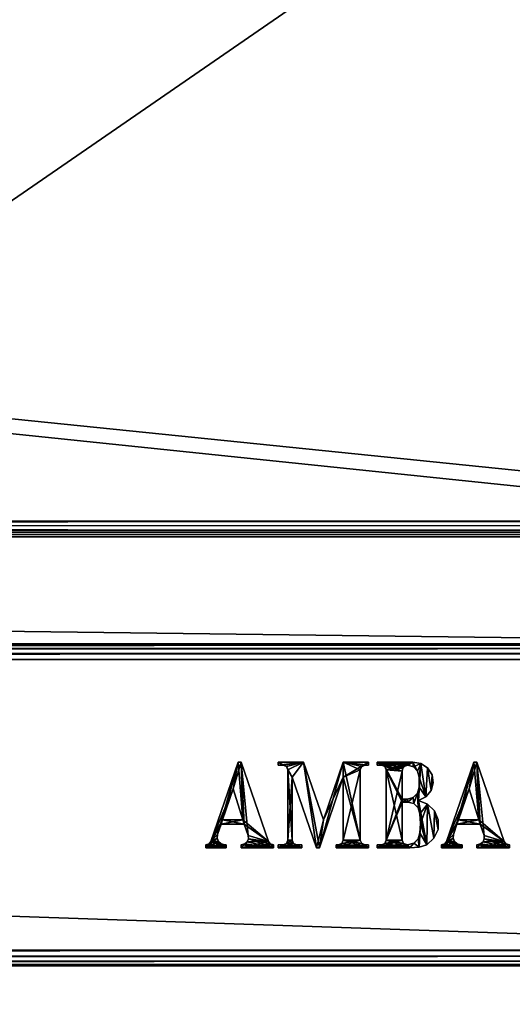
# Model space of a CAD drawing. Units: millimetres. Extents: x -500 to 500, y -508 to 422.
# Drawn here: x 380 to 438, y 193 to 308 of the extents above; entities that cross this region are included whole.
import ezdxf

# ---------------------------------------------------------------- set-up
doc = ezdxf.new("R2010")
doc.units = ezdxf.units.MM
doc.header["$LTSCALE"] = 65.185185
for name, color, linetype in [('561', 7, 'CONTINUOUS'), ('586', 7, 'CONTINUOUS'), ('587', 7, 'CONTINUOUS'), ('590', 7, 'CONTINUOUS'), ('594', 7, 'CONTINUOUS'), ('614', 7, 'CONTINUOUS'), ('615', 7, 'CONTINUOUS'), ('616', 7, 'CONTINUOUS'), ('617', 7, 'CONTINUOUS'), ('618', 7, 'CONTINUOUS'), ('620', 7, 'CONTINUOUS'), ('621', 7, 'CONTINUOUS'), ('638', 7, 'CONTINUOUS'), ('650', 7, 'CONTINUOUS'), ('651', 7, 'CONTINUOUS'), ('688', 7, 'CONTINUOUS'), ('731', 7, 'CONTINUOUS'), ('799', 7, 'CONTINUOUS'), ('800', 7, 'CONTINUOUS'), ('801', 7, 'CONTINUOUS'), ('802', 7, 'CONTINUOUS')]:
    doc.layers.add(name, color=color, linetype=linetype)

msp = doc.modelspace()

# ---------------------------------------------------------------- linework, layer by layer
at = {"layer": '561', "color": 253, "linetype": 'Continuous', "true_color": 0xa0abb8}
for points in [[(-495, 247.5, 270), (495, 247.5, 270), (-497.2, 350.7, 270), (-495, 247.5, 270)], [(-497.2, 350.7, 270), (495, 247.5, 270), (497.2, 350.7, 270), (-497.2, 350.7, 270)], [(-495, 197.5, 270), (-497.2, -350.7, 270), (497.2, -350.7, 270), (-495, 197.5, 270)], [(495, 197.5, 270), (-495, 197.5, 270), (497.2, -350.7, 270), (495, 197.5, 270)]]:
    msp.add_3dface(points, dxfattribs=at)
at = {"layer": '586', "color": 253, "linetype": 'Continuous', "true_color": 0xa0abb8}
for points in [[(-496.2, 352.5, 270.2), (496.2, 352.5, 270.2), (-496.2, 247.5, 270.2), (-496.2, 352.5, 270.2)], [(-496.2, 247.5, 270.2), (496.2, 352.5, 270.2), (-495, 247.5, 270.2), (-496.2, 247.5, 270.2)], [(-495, 247.5, 270.2), (496.2, 352.5, 270.2), (495, 247.5, 270.2), (-495, 247.5, 270.2)]]:
    msp.add_3dface(points, dxfattribs=at)
at = {"layer": '587', "color": 253, "linetype": 'Continuous', "true_color": 0xa0abb8}
for points in [[(496.2, 350.7, 296), (-496.2, 350.7, 296), (496.2, 249.3, 296), (496.2, 350.7, 296)], [(496.2, 249.3, 296), (-496.2, 350.7, 296), (-496.2, 249.3, 296), (496.2, 249.3, 296)]]:
    msp.add_3dface(points, dxfattribs=at)
at = {"layer": '590', "color": 253, "linetype": 'Continuous', "true_color": 0xa0abb8}
for points in [[(496.2, 247.5, 294.2), (-496.2, 247.5, 294.2), (495, 247.5, 271), (496.2, 247.5, 294.2)], [(495, 247.5, 271), (-496.2, 247.5, 294.2), (-495, 247.5, 271), (495, 247.5, 271)]]:
    msp.add_3dface(points, dxfattribs=at)
at = {"layer": '594', "color": 253, "linetype": 'Continuous', "true_color": 0xa0abb8}
for points in [[(496.2, 249.3, 296), (-496.2, 249.3, 296), (-496.2, 248.61, 295.86), (496.2, 249.3, 296)], [(496.2, 249.3, 296), (-496.2, 248.61, 295.86), (496.2, 248.79, 295.93), (496.2, 249.3, 296)], [(496.2, 248.79, 295.93), (-496.2, 248.61, 295.86), (496.2, 248.24, 295.66), (496.2, 248.79, 295.93)], [(-496.2, 248.61, 295.86), (-496.2, 248.03, 295.47), (496.2, 248.24, 295.66), (-496.2, 248.61, 295.86)], [(496.2, 248.24, 295.66), (-496.2, 248.03, 295.47), (496.2, 248.04, 295.49), (496.2, 248.24, 295.66)], [(496.2, 248.04, 295.49), (-496.2, 248.03, 295.47), (496.2, 247.74, 295.1), (496.2, 248.04, 295.49)], [(-496.2, 248.03, 295.47), (-496.2, 247.64, 294.89), (496.2, 247.74, 295.1), (-496.2, 248.03, 295.47)], [(-496.2, 247.5, 294.2), (496.2, 247.5, 294.2), (496.2, 247.74, 295.1), (-496.2, 247.5, 294.2)], [(-496.2, 247.64, 294.89), (-496.2, 247.5, 294.2), (496.2, 247.74, 295.1), (-496.2, 247.64, 294.89)]]:
    msp.add_3dface(points, dxfattribs=at)
at = {"layer": '614', "color": 253, "linetype": 'Continuous', "true_color": 0xa0abb8}
for points in [[(495, 247.5, 270), (-495, 247.5, 270), (495, 247.5, 270.2), (495, 247.5, 270)], [(-495, 247.5, 270), (-495, 247.5, 270.2), (495, 247.5, 270.2), (-495, 247.5, 270)]]:
    msp.add_3dface(points, dxfattribs=at)
at = {"layer": '615', "color": 244, "linetype": 'Continuous', "true_color": 0xa81325}
for points in [[(495, 247.5, 271), (-495, 247.5, 271), (495, 235, 271), (495, 247.5, 271)], [(495, 235, 271), (-495, 247.5, 271), (-495, 235, 271), (495, 235, 271)]]:
    msp.add_3dface(points, dxfattribs=at)
at = {"layer": '616', "color": 244, "linetype": 'Continuous', "true_color": 0xa81325}
for points in [[(495, 235, 315.2), (495, 235, 271), (-495, 235, 271), (495, 235, 315.2)], [(495, 235, 315.2), (-495, 235, 271), (-495, 235, 315.2), (495, 235, 315.2)]]:
    msp.add_3dface(points, dxfattribs=at)
at = {"layer": '617', "color": 244, "linetype": 'Continuous', "true_color": 0xa81325}
for points in [[(495, 199.3, 317), (495, 233.2, 317), (-495, 233.2, 317), (495, 199.3, 317)], [(-495, 199.3, 317), (495, 199.3, 317), (-495, 233.2, 317), (-495, 199.3, 317)]]:
    msp.add_3dface(points, dxfattribs=at)
at = {"layer": '618', "color": 244, "linetype": 'Continuous', "true_color": 0xa81325}
for points in [[(-495, 197.5, 270), (495, 197.5, 270), (-495, 197.5, 315.2), (-495, 197.5, 270)], [(495, 197.5, 270), (495, 197.5, 315.2), (-495, 197.5, 315.2), (495, 197.5, 270)]]:
    msp.add_3dface(points, dxfattribs=at)
at = {"layer": '620', "color": 244, "linetype": 'Continuous', "true_color": 0xa81325}
for points in [[(495, 234.86, 315.9), (495, 235, 315.2), (-495, 234.86, 315.9), (495, 234.86, 315.9)], [(495, 235, 315.2), (-495, 235, 315.2), (-495, 234.86, 315.9), (495, 235, 315.2)], [(495, 234.47, 316.47), (495, 234.86, 315.9), (-495, 234.47, 316.47), (495, 234.47, 316.47)], [(-495, 234.47, 316.47), (495, 234.86, 315.9), (-495, 234.86, 315.9), (-495, 234.47, 316.47)], [(495, 233.9, 316.86), (495, 234.47, 316.47), (-495, 233.9, 316.86), (495, 233.9, 316.86)], [(-495, 233.9, 316.86), (495, 234.47, 316.47), (-495, 234.47, 316.47), (-495, 233.9, 316.86)], [(495, 233.2, 317), (495, 233.9, 316.86), (-495, 233.2, 317), (495, 233.2, 317)], [(-495, 233.2, 317), (495, 233.9, 316.86), (-495, 233.9, 316.86), (-495, 233.2, 317)]]:
    msp.add_3dface(points, dxfattribs=at)
at = {"layer": '621', "color": 244, "linetype": 'Continuous', "true_color": 0xa81325}
for points in [[(495, 198.6, 316.86), (495, 199.3, 317), (-495, 198.6, 316.86), (495, 198.6, 316.86)], [(495, 199.3, 317), (-495, 199.3, 317), (-495, 198.6, 316.86), (495, 199.3, 317)], [(495, 198.03, 316.47), (495, 198.6, 316.86), (-495, 198.03, 316.47), (495, 198.03, 316.47)], [(-495, 198.03, 316.47), (495, 198.6, 316.86), (-495, 198.6, 316.86), (-495, 198.03, 316.47)], [(495, 197.64, 315.9), (495, 198.03, 316.47), (-495, 197.64, 315.9), (495, 197.64, 315.9)], [(-495, 197.64, 315.9), (495, 198.03, 316.47), (-495, 198.03, 316.47), (-495, 197.64, 315.9)], [(495, 197.5, 315.2), (495, 197.64, 315.9), (-495, 197.5, 315.2), (495, 197.5, 315.2)], [(-495, 197.5, 315.2), (495, 197.64, 315.9), (-495, 197.64, 315.9), (-495, 197.5, 315.2)]]:
    msp.add_3dface(points, dxfattribs=at)
at = {"layer": '638', "color": 253, "linetype": 'Continuous', "true_color": 0xa0abb8}
for points in [[(-472.2, 350.7, -315), (472.2, 350.7, -315), (-472.2, -300.7, -315), (-472.2, 350.7, -315)], [(-472.2, -300.7, -315), (472.2, 350.7, -315), (472.2, -300.7, -315), (-472.2, -300.7, -315)]]:
    msp.add_3dface(points, dxfattribs=at)
at = {"layer": '650', "color": 7, "linetype": 'Continuous'}
for points in [[(433.25, 221.21, 317.1), (430.85, 212.78, 317.1), (430.06, 211.96, 317.1), (433.25, 221.21, 317.1)], [(431.27, 214, 317.1), (430.85, 212.78, 317.1), (433.25, 221.21, 317.1), (431.27, 214, 317.1)], [(431.44, 214.48, 317.1), (431.27, 214, 317.1), (433.25, 221.21, 317.1), (431.44, 214.48, 317.1)], [(432.69, 218.12, 317.1), (431.44, 214.48, 317.1), (433.25, 221.21, 317.1), (432.69, 218.12, 317.1)], [(433.8, 214.48, 317.1), (432.69, 218.12, 317.1), (433.59, 221.21, 317.1), (433.8, 214.48, 317.1)], [(433.59, 221.21, 317.1), (432.69, 218.12, 317.1), (433.25, 221.21, 317.1), (433.59, 221.21, 317.1)], [(436.78, 211.96, 317.1), (433.8, 214.48, 317.1), (433.59, 221.21, 317.1), (436.78, 211.96, 317.1)], [(431.27, 214, 317.1), (433.8, 214.48, 317.1), (433.97, 214, 317.1), (431.27, 214, 317.1)], [(431.44, 214.48, 317.1), (433.8, 214.48, 317.1), (431.27, 214, 317.1), (431.44, 214.48, 317.1)], [(433.97, 214, 317.1), (433.8, 214.48, 317.1), (436.78, 211.96, 317.1), (433.97, 214, 317.1)], [(434.42, 212.69, 317.1), (433.97, 214, 317.1), (436.78, 211.96, 317.1), (434.42, 212.69, 317.1)], [(430.81, 212.35, 317.1), (429.47, 211.25, 317.1), (429.86, 211.7, 317.1), (430.81, 212.35, 317.1)], [(430.97, 211.97, 317.1), (429.47, 211.25, 317.1), (430.81, 212.35, 317.1), (430.97, 211.97, 317.1)], [(430.06, 211.96, 317.1), (430.81, 212.35, 317.1), (429.86, 211.7, 317.1), (430.06, 211.96, 317.1)], [(430.85, 212.78, 317.1), (430.81, 212.35, 317.1), (430.06, 211.96, 317.1), (430.85, 212.78, 317.1)], [(434.31, 211.94, 317.1), (434.45, 212.29, 317.1), (436.78, 211.96, 317.1), (434.31, 211.94, 317.1)], [(434.45, 212.29, 317.1), (434.42, 212.69, 317.1), (436.78, 211.96, 317.1), (434.45, 212.29, 317.1)], [(431.28, 211.7, 317.1), (429.47, 211.25, 317.1), (430.97, 211.97, 317.1), (431.28, 211.7, 317.1)], [(431.69, 211.59, 317.1), (429.47, 211.25, 317.1), (431.28, 211.7, 317.1), (431.69, 211.59, 317.1)], [(429.47, 211.25, 317.1), (429.47, 211.58, 317.1), (429.86, 211.7, 317.1), (429.47, 211.25, 317.1)], [(431.88, 211.59, 317.1), (429.47, 211.25, 317.1), (431.69, 211.59, 317.1), (431.88, 211.59, 317.1)], [(431.88, 211.25, 317.1), (429.47, 211.25, 317.1), (431.88, 211.59, 317.1), (431.88, 211.25, 317.1)], [(436.98, 211.7, 317.1), (433.59, 211.25, 317.1), (436.78, 211.96, 317.1), (436.98, 211.7, 317.1)], [(433.59, 211.25, 317.1), (434.31, 211.94, 317.1), (436.78, 211.96, 317.1), (433.59, 211.25, 317.1)], [(434.02, 211.69, 317.1), (434.31, 211.94, 317.1), (433.59, 211.25, 317.1), (434.02, 211.69, 317.1)], [(437.37, 211.58, 317.1), (433.59, 211.25, 317.1), (436.98, 211.7, 317.1), (437.37, 211.58, 317.1)], [(433.59, 211.58, 317.1), (434.02, 211.69, 317.1), (433.59, 211.25, 317.1), (433.59, 211.58, 317.1)], [(437.37, 211.25, 317.1), (433.59, 211.25, 317.1), (437.37, 211.58, 317.1), (437.37, 211.25, 317.1)]]:
    msp.add_3dface(points, dxfattribs=at)
at = {"layer": '651', "color": 7, "linetype": 'Continuous'}
for points in [[(421.99, 220.87, 317.1), (426.11, 221.21, 317.1), (422.47, 220.87, 317.1), (421.99, 220.87, 317.1)], [(421.99, 221.21, 317.1), (426.11, 221.21, 317.1), (421.99, 220.87, 317.1), (421.99, 221.21, 317.1)], [(422.47, 220.87, 317.1), (426.11, 221.21, 317.1), (422.85, 220.7, 317.1), (422.47, 220.87, 317.1)], [(422.85, 220.7, 317.1), (426.11, 221.21, 317.1), (423.02, 220.32, 317.1), (422.85, 220.7, 317.1)], [(423.02, 220.32, 317.1), (426.11, 221.21, 317.1), (425.2, 220.76, 317.1), (423.02, 220.32, 317.1)], [(424.96, 220.51, 317.1), (423.02, 220.32, 317.1), (425.2, 220.76, 317.1), (424.96, 220.51, 317.1)], [(424.87, 220.18, 317.1), (423.02, 220.32, 317.1), (424.96, 220.51, 317.1), (424.87, 220.18, 317.1)], [(425.2, 220.76, 317.1), (426.11, 221.21, 317.1), (425.53, 220.86, 317.1), (425.2, 220.76, 317.1)], [(425.53, 220.86, 317.1), (426.11, 221.21, 317.1), (426.2, 220.67, 317.1), (425.53, 220.86, 317.1)], [(426.11, 221.21, 317.1), (427.05, 221.06, 317.1), (426.2, 220.67, 317.1), (426.11, 221.21, 317.1)], [(426.2, 220.67, 317.1), (427.05, 221.06, 317.1), (426.68, 220.17, 317.1), (426.2, 220.67, 317.1)], [(426.68, 220.17, 317.1), (427.05, 221.06, 317.1), (426.86, 219.49, 317.1), (426.68, 220.17, 317.1)], [(427.05, 221.06, 317.1), (426.79, 216.74, 317.1), (426.86, 218.29, 317.1), (427.05, 221.06, 317.1)], [(427.65, 217.17, 317.1), (426.79, 216.74, 317.1), (427.05, 221.06, 317.1), (427.65, 217.17, 317.1)], [(426.86, 219.49, 317.1), (427.05, 221.06, 317.1), (426.86, 218.29, 317.1), (426.86, 219.49, 317.1)], [(427.85, 220.55, 317.1), (427.65, 217.17, 317.1), (427.05, 221.06, 317.1), (427.85, 220.55, 317.1)], [(428.26, 217.9, 317.1), (427.65, 217.17, 317.1), (427.85, 220.55, 317.1), (428.26, 217.9, 317.1)], [(428.37, 219.75, 317.1), (428.26, 217.9, 317.1), (427.85, 220.55, 317.1), (428.37, 219.75, 317.1)], [(423.02, 212.14, 317.1), (423.02, 220.32, 317.1), (424.87, 220.18, 317.1), (423.02, 212.14, 317.1)], [(424.87, 216.92, 317.1), (423.02, 212.14, 317.1), (424.87, 220.18, 317.1), (424.87, 216.92, 317.1)], [(428.51, 218.81, 317.1), (428.26, 217.9, 317.1), (428.37, 219.75, 317.1), (428.51, 218.81, 317.1)], [(426.68, 217.6, 317.1), (426.86, 218.29, 317.1), (426.75, 215.89, 317.1), (426.68, 217.6, 317.1)], [(426.86, 218.29, 317.1), (426.79, 216.74, 317.1), (426.75, 215.89, 317.1), (426.86, 218.29, 317.1)], [(423.02, 212.14, 317.1), (424.87, 216.92, 317.1), (424.87, 216.57, 317.1), (423.02, 212.14, 317.1)], [(424.87, 216.57, 317.1), (425.49, 216.92, 317.1), (425.56, 216.57, 317.1), (424.87, 216.57, 317.1)], [(424.87, 216.92, 317.1), (425.49, 216.92, 317.1), (424.87, 216.57, 317.1), (424.87, 216.92, 317.1)], [(425.49, 216.92, 317.1), (426.18, 217.1, 317.1), (425.56, 216.57, 317.1), (425.49, 216.92, 317.1)], [(425.56, 216.57, 317.1), (426.18, 217.1, 317.1), (426.24, 216.39, 317.1), (425.56, 216.57, 317.1)], [(426.18, 217.1, 317.1), (426.68, 217.6, 317.1), (426.24, 216.39, 317.1), (426.18, 217.1, 317.1)], [(426.24, 216.39, 317.1), (426.68, 217.6, 317.1), (426.75, 215.89, 317.1), (426.24, 216.39, 317.1)], [(422.85, 211.76, 317.1), (423.02, 212.14, 317.1), (424.87, 216.57, 317.1), (422.85, 211.76, 317.1)], [(424.87, 212.14, 317.1), (422.85, 211.76, 317.1), (424.87, 216.57, 317.1), (424.87, 212.14, 317.1)], [(426.75, 215.89, 317.1), (426.79, 216.74, 317.1), (426.93, 215.2, 317.1), (426.75, 215.89, 317.1)], [(426.79, 216.74, 317.1), (427.85, 216.33, 317.1), (426.93, 215.2, 317.1), (426.79, 216.74, 317.1)], [(426.93, 215.2, 317.1), (427.85, 216.33, 317.1), (427.01, 214.08, 317.1), (426.93, 215.2, 317.1)], [(427.85, 216.33, 317.1), (427.75, 211.59, 317.1), (427.01, 214.08, 317.1), (427.85, 216.33, 317.1)], [(428.59, 212.36, 317.1), (427.75, 211.59, 317.1), (427.85, 216.33, 317.1), (428.59, 212.36, 317.1)], [(428.65, 215.55, 317.1), (428.59, 212.36, 317.1), (427.85, 216.33, 317.1), (428.65, 215.55, 317.1)], [(429.06, 213.38, 317.1), (428.59, 212.36, 317.1), (428.65, 215.55, 317.1), (429.06, 213.38, 317.1)], [(429.08, 214.5, 317.1), (429.06, 213.38, 317.1), (428.65, 215.55, 317.1), (429.08, 214.5, 317.1)], [(427.75, 211.59, 317.1), (426.86, 211.31, 317.1), (427.01, 214.08, 317.1), (427.75, 211.59, 317.1)], [(427.01, 214.08, 317.1), (426.86, 211.31, 317.1), (426.93, 212.97, 317.1), (427.01, 214.08, 317.1)], [(426.93, 212.97, 317.1), (426.86, 211.31, 317.1), (426.75, 212.28, 317.1), (426.93, 212.97, 317.1)], [(421.99, 211.25, 317.1), (422.85, 211.76, 317.1), (424.87, 212.14, 317.1), (421.99, 211.25, 317.1)], [(421.99, 211.25, 317.1), (424.87, 212.14, 317.1), (425.03, 211.76, 317.1), (421.99, 211.25, 317.1)], [(425.49, 211.57, 317.1), (421.99, 211.25, 317.1), (425.03, 211.76, 317.1), (425.49, 211.57, 317.1)], [(421.99, 211.25, 317.1), (422.47, 211.59, 317.1), (422.85, 211.76, 317.1), (421.99, 211.25, 317.1)], [(421.99, 211.59, 317.1), (422.47, 211.59, 317.1), (421.99, 211.25, 317.1), (421.99, 211.59, 317.1)], [(425.76, 211.25, 317.1), (421.99, 211.25, 317.1), (425.49, 211.57, 317.1), (425.76, 211.25, 317.1)], [(426.24, 211.78, 317.1), (425.76, 211.25, 317.1), (425.49, 211.57, 317.1), (426.24, 211.78, 317.1)], [(426.75, 212.28, 317.1), (425.76, 211.25, 317.1), (426.24, 211.78, 317.1), (426.75, 212.28, 317.1)], [(426.86, 211.31, 317.1), (425.76, 211.25, 317.1), (426.75, 212.28, 317.1), (426.86, 211.31, 317.1)]]:
    msp.add_3dface(points, dxfattribs=at)
at = {"layer": '688', "color": 7, "linetype": 'Continuous'}
for points in [[(410.45, 220.87, 317.1), (413.4, 221.21, 317.1), (411.03, 220.87, 317.1), (410.45, 220.87, 317.1)], [(410.45, 221.21, 317.1), (413.4, 221.21, 317.1), (410.45, 220.87, 317.1), (410.45, 221.21, 317.1)], [(411.03, 220.87, 317.1), (413.4, 221.21, 317.1), (411.42, 220.7, 317.1), (411.03, 220.87, 317.1)], [(411.42, 220.7, 317.1), (413.4, 221.21, 317.1), (411.58, 220.32, 317.1), (411.42, 220.7, 317.1)], [(413.4, 221.21, 317.1), (412.06, 219.49, 317.1), (411.58, 220.32, 317.1), (413.4, 221.21, 317.1)], [(414.91, 211.25, 317.1), (412.06, 219.49, 317.1), (413.4, 221.21, 317.1), (414.91, 211.25, 317.1)], [(415.73, 214.48, 317.1), (414.91, 211.25, 317.1), (413.4, 221.21, 317.1), (415.73, 214.48, 317.1)], [(418, 221.21, 317.1), (415.26, 211.25, 317.1), (415.73, 214.48, 317.1), (418, 221.21, 317.1)], [(418, 219.49, 317.1), (415.26, 211.25, 317.1), (418, 221.21, 317.1), (418, 219.49, 317.1)], [(420.96, 221.21, 317.1), (418, 219.49, 317.1), (418, 221.21, 317.1), (420.96, 221.21, 317.1)], [(420.17, 220.7, 317.1), (418, 219.49, 317.1), (420.96, 221.21, 317.1), (420.17, 220.7, 317.1)], [(420.01, 220.32, 317.1), (418, 219.49, 317.1), (420.17, 220.7, 317.1), (420.01, 220.32, 317.1)], [(420.56, 220.87, 317.1), (420.17, 220.7, 317.1), (420.96, 221.21, 317.1), (420.56, 220.87, 317.1)], [(420.96, 220.87, 317.1), (420.56, 220.87, 317.1), (420.96, 221.21, 317.1), (420.96, 220.87, 317.1)], [(411.58, 220.32, 317.1), (412.06, 219.49, 317.1), (411.58, 212.14, 317.1), (411.58, 220.32, 317.1)], [(412.06, 219.49, 317.1), (412.06, 212.14, 317.1), (411.58, 212.14, 317.1), (412.06, 219.49, 317.1)], [(420.01, 212.14, 317.1), (418, 212.14, 317.1), (420.01, 220.32, 317.1), (420.01, 212.14, 317.1)], [(418, 212.14, 317.1), (418, 219.49, 317.1), (420.01, 220.32, 317.1), (418, 212.14, 317.1)], [(415.26, 211.25, 317.1), (414.91, 211.25, 317.1), (415.73, 214.48, 317.1), (415.26, 211.25, 317.1)], [(411.03, 211.59, 317.1), (411.42, 211.76, 317.1), (410.45, 211.25, 317.1), (411.03, 211.59, 317.1)], [(411.42, 211.76, 317.1), (412.22, 211.76, 317.1), (410.45, 211.25, 317.1), (411.42, 211.76, 317.1)], [(412.22, 211.76, 317.1), (412.61, 211.59, 317.1), (410.45, 211.25, 317.1), (412.22, 211.76, 317.1)], [(410.45, 211.59, 317.1), (411.03, 211.59, 317.1), (410.45, 211.25, 317.1), (410.45, 211.59, 317.1)], [(410.45, 211.25, 317.1), (413.19, 211.59, 317.1), (413.19, 211.25, 317.1), (410.45, 211.25, 317.1)], [(412.61, 211.59, 317.1), (413.19, 211.59, 317.1), (410.45, 211.25, 317.1), (412.61, 211.59, 317.1)], [(411.58, 212.14, 317.1), (412.06, 212.14, 317.1), (411.42, 211.76, 317.1), (411.58, 212.14, 317.1)], [(412.06, 212.14, 317.1), (412.22, 211.76, 317.1), (411.42, 211.76, 317.1), (412.06, 212.14, 317.1)], [(420.17, 211.76, 317.1), (417.19, 211.25, 317.1), (420.01, 212.14, 317.1), (420.17, 211.76, 317.1)], [(417.19, 211.25, 317.1), (417.84, 211.76, 317.1), (420.01, 212.14, 317.1), (417.19, 211.25, 317.1)], [(420.56, 211.59, 317.1), (417.19, 211.25, 317.1), (420.17, 211.76, 317.1), (420.56, 211.59, 317.1)], [(417.45, 211.59, 317.1), (417.84, 211.76, 317.1), (417.19, 211.25, 317.1), (417.45, 211.59, 317.1)], [(420.96, 211.59, 317.1), (417.19, 211.25, 317.1), (420.56, 211.59, 317.1), (420.96, 211.59, 317.1)], [(417.19, 211.59, 317.1), (417.45, 211.59, 317.1), (417.19, 211.25, 317.1), (417.19, 211.59, 317.1)], [(420.96, 211.25, 317.1), (417.19, 211.25, 317.1), (420.96, 211.59, 317.1), (420.96, 211.25, 317.1)], [(417.84, 211.76, 317.1), (418, 212.14, 317.1), (420.01, 212.14, 317.1), (417.84, 211.76, 317.1)]]:
    msp.add_3dface(points, dxfattribs=at)
at = {"layer": '731', "color": 7, "linetype": 'Continuous'}
for points in [[(405.78, 221.21, 317.1), (403.38, 212.78, 317.1), (402.59, 211.96, 317.1), (405.78, 221.21, 317.1)], [(403.8, 214, 317.1), (403.38, 212.78, 317.1), (405.78, 221.21, 317.1), (403.8, 214, 317.1)], [(403.97, 214.48, 317.1), (403.8, 214, 317.1), (405.78, 221.21, 317.1), (403.97, 214.48, 317.1)], [(405.22, 218.12, 317.1), (403.97, 214.48, 317.1), (405.78, 221.21, 317.1), (405.22, 218.12, 317.1)], [(406.12, 221.21, 317.1), (405.22, 218.12, 317.1), (405.78, 221.21, 317.1), (406.12, 221.21, 317.1)], [(406.33, 214.48, 317.1), (405.22, 218.12, 317.1), (406.12, 221.21, 317.1), (406.33, 214.48, 317.1)], [(409.31, 211.96, 317.1), (406.33, 214.48, 317.1), (406.12, 221.21, 317.1), (409.31, 211.96, 317.1)], [(403.8, 214, 317.1), (406.33, 214.48, 317.1), (406.5, 214, 317.1), (403.8, 214, 317.1)], [(403.97, 214.48, 317.1), (406.33, 214.48, 317.1), (403.8, 214, 317.1), (403.97, 214.48, 317.1)], [(406.5, 214, 317.1), (406.33, 214.48, 317.1), (409.31, 211.96, 317.1), (406.5, 214, 317.1)], [(406.95, 212.69, 317.1), (406.5, 214, 317.1), (409.31, 211.96, 317.1), (406.95, 212.69, 317.1)], [(403.34, 212.35, 317.1), (402, 211.25, 317.1), (402.39, 211.7, 317.1), (403.34, 212.35, 317.1)], [(403.5, 211.97, 317.1), (402, 211.25, 317.1), (403.34, 212.35, 317.1), (403.5, 211.97, 317.1)], [(402.59, 211.96, 317.1), (403.34, 212.35, 317.1), (402.39, 211.7, 317.1), (402.59, 211.96, 317.1)], [(403.38, 212.78, 317.1), (403.34, 212.35, 317.1), (402.59, 211.96, 317.1), (403.38, 212.78, 317.1)], [(406.84, 211.94, 317.1), (406.98, 212.29, 317.1), (409.31, 211.96, 317.1), (406.84, 211.94, 317.1)], [(406.98, 212.29, 317.1), (406.95, 212.69, 317.1), (409.31, 211.96, 317.1), (406.98, 212.29, 317.1)], [(403.81, 211.7, 317.1), (402, 211.25, 317.1), (403.5, 211.97, 317.1), (403.81, 211.7, 317.1)], [(404.22, 211.59, 317.1), (402, 211.25, 317.1), (403.81, 211.7, 317.1), (404.22, 211.59, 317.1)], [(402, 211.25, 317.1), (402, 211.58, 317.1), (402.39, 211.7, 317.1), (402, 211.25, 317.1)], [(404.4, 211.59, 317.1), (402, 211.25, 317.1), (404.22, 211.59, 317.1), (404.4, 211.59, 317.1)], [(404.4, 211.25, 317.1), (402, 211.25, 317.1), (404.4, 211.59, 317.1), (404.4, 211.25, 317.1)], [(409.5, 211.7, 317.1), (406.12, 211.25, 317.1), (409.31, 211.96, 317.1), (409.5, 211.7, 317.1)], [(406.12, 211.25, 317.1), (406.84, 211.94, 317.1), (409.31, 211.96, 317.1), (406.12, 211.25, 317.1)], [(406.55, 211.69, 317.1), (406.84, 211.94, 317.1), (406.12, 211.25, 317.1), (406.55, 211.69, 317.1)], [(409.9, 211.58, 317.1), (406.12, 211.25, 317.1), (409.5, 211.7, 317.1), (409.9, 211.58, 317.1)], [(406.12, 211.58, 317.1), (406.55, 211.69, 317.1), (406.12, 211.25, 317.1), (406.12, 211.58, 317.1)], [(409.9, 211.25, 317.1), (406.12, 211.25, 317.1), (409.9, 211.58, 317.1), (409.9, 211.25, 317.1)]]:
    msp.add_3dface(points, dxfattribs=at)
at = {"layer": '799', "color": 253, "linetype": 'Continuous', "true_color": 0xa0abb8}
for points in [[(402.59, 211.96, 317), (405.22, 218.12, 317), (405.78, 221.21, 317), (402.59, 211.96, 317)], [(405.22, 218.12, 317), (406.33, 214.48, 317), (405.78, 221.21, 317), (405.22, 218.12, 317)], [(405.78, 221.21, 317), (406.33, 214.48, 317), (406.12, 221.21, 317), (405.78, 221.21, 317)], [(406.12, 221.21, 317), (406.33, 214.48, 317), (406.5, 214, 317), (406.12, 221.21, 317)], [(409.31, 211.96, 317), (406.12, 221.21, 317), (406.95, 212.69, 317), (409.31, 211.96, 317)], [(406.95, 212.69, 317), (406.12, 221.21, 317), (406.5, 214, 317), (406.95, 212.69, 317)], [(403.97, 214.48, 317), (405.22, 218.12, 317), (402.59, 211.96, 317), (403.97, 214.48, 317)], [(403.97, 214.48, 317), (402.59, 211.96, 317), (403.8, 214, 317), (403.97, 214.48, 317)], [(403.8, 214, 317), (402.59, 211.96, 317), (403.38, 212.78, 317), (403.8, 214, 317)], [(406.5, 214, 317), (403.97, 214.48, 317), (403.8, 214, 317), (406.5, 214, 317)], [(406.33, 214.48, 317), (403.97, 214.48, 317), (406.5, 214, 317), (406.33, 214.48, 317)], [(403.38, 212.78, 317), (402.59, 211.96, 317), (403.34, 212.35, 317), (403.38, 212.78, 317)], [(403.34, 212.35, 317), (402.59, 211.96, 317), (403.5, 211.97, 317), (403.34, 212.35, 317)], [(406.84, 211.94, 317), (409.9, 211.25, 317), (406.98, 212.29, 317), (406.84, 211.94, 317)], [(406.98, 212.29, 317), (409.31, 211.96, 317), (406.95, 212.69, 317), (406.98, 212.29, 317)], [(409.5, 211.7, 317), (409.31, 211.96, 317), (406.98, 212.29, 317), (409.5, 211.7, 317)], [(409.9, 211.25, 317), (409.5, 211.7, 317), (406.98, 212.29, 317), (409.9, 211.25, 317)], [(402.39, 211.7, 317), (402, 211.58, 317), (404.4, 211.25, 317), (402.39, 211.7, 317)], [(404.4, 211.25, 317), (402, 211.58, 317), (402, 211.25, 317), (404.4, 211.25, 317)], [(402.59, 211.96, 317), (402.39, 211.7, 317), (404.4, 211.25, 317), (402.59, 211.96, 317)], [(403.5, 211.97, 317), (402.59, 211.96, 317), (403.81, 211.7, 317), (403.5, 211.97, 317)], [(403.81, 211.7, 317), (402.59, 211.96, 317), (404.4, 211.25, 317), (403.81, 211.7, 317)], [(404.22, 211.59, 317), (403.81, 211.7, 317), (404.4, 211.25, 317), (404.22, 211.59, 317)], [(404.4, 211.59, 317), (404.22, 211.59, 317), (404.4, 211.25, 317), (404.4, 211.59, 317)], [(406.12, 211.58, 317), (409.9, 211.25, 317), (406.55, 211.69, 317), (406.12, 211.58, 317)], [(406.12, 211.25, 317), (409.9, 211.25, 317), (406.12, 211.58, 317), (406.12, 211.25, 317)], [(406.55, 211.69, 317), (409.9, 211.25, 317), (406.84, 211.94, 317), (406.55, 211.69, 317)], [(409.9, 211.58, 317), (409.5, 211.7, 317), (409.9, 211.25, 317), (409.9, 211.58, 317)]]:
    msp.add_3dface(points, dxfattribs=at)
at = {"layer": '800', "color": 253, "linetype": 'Continuous', "true_color": 0xa0abb8}
for points in [[(411.03, 220.87, 317), (411.42, 220.7, 317), (410.45, 221.21, 317), (411.03, 220.87, 317)], [(410.45, 221.21, 317), (411.42, 220.7, 317), (413.4, 221.21, 317), (410.45, 221.21, 317)], [(410.45, 220.87, 317), (411.03, 220.87, 317), (410.45, 221.21, 317), (410.45, 220.87, 317)], [(413.4, 221.21, 317), (411.42, 220.7, 317), (412.06, 219.49, 317), (413.4, 221.21, 317)], [(411.42, 220.7, 317), (411.58, 220.32, 317), (412.06, 219.49, 317), (411.42, 220.7, 317)], [(414.91, 211.25, 317), (413.4, 221.21, 317), (412.06, 219.49, 317), (414.91, 211.25, 317)], [(415.73, 214.48, 317), (413.4, 221.21, 317), (415.26, 211.25, 317), (415.73, 214.48, 317)], [(415.26, 211.25, 317), (413.4, 221.21, 317), (414.91, 211.25, 317), (415.26, 211.25, 317)], [(418, 221.21, 317), (415.73, 214.48, 317), (418, 219.49, 317), (418, 221.21, 317)], [(420.96, 221.21, 317), (418, 221.21, 317), (420.96, 220.87, 317), (420.96, 221.21, 317)], [(420.96, 220.87, 317), (418, 221.21, 317), (420.56, 220.87, 317), (420.96, 220.87, 317)], [(420.56, 220.87, 317), (418, 221.21, 317), (420.17, 220.7, 317), (420.56, 220.87, 317)], [(420.17, 220.7, 317), (418, 221.21, 317), (420.01, 220.32, 317), (420.17, 220.7, 317)], [(420.01, 220.32, 317), (418, 221.21, 317), (420.01, 212.14, 317), (420.01, 220.32, 317)], [(420.01, 212.14, 317), (418, 221.21, 317), (418, 219.49, 317), (420.01, 212.14, 317)], [(411.58, 220.32, 317), (411.58, 212.14, 317), (412.06, 212.14, 317), (411.58, 220.32, 317)], [(412.06, 219.49, 317), (411.58, 220.32, 317), (412.06, 212.14, 317), (412.06, 219.49, 317)], [(418, 219.49, 317), (415.73, 214.48, 317), (415.26, 211.25, 317), (418, 219.49, 317)], [(418, 212.14, 317), (420.01, 212.14, 317), (418, 219.49, 317), (418, 212.14, 317)], [(410.45, 211.25, 317), (413.19, 211.25, 317), (410.45, 211.59, 317), (410.45, 211.25, 317)], [(410.45, 211.59, 317), (413.19, 211.25, 317), (411.03, 211.59, 317), (410.45, 211.59, 317)], [(411.03, 211.59, 317), (413.19, 211.25, 317), (411.42, 211.76, 317), (411.03, 211.59, 317)], [(411.58, 212.14, 317), (411.42, 211.76, 317), (412.22, 211.76, 317), (411.58, 212.14, 317)], [(411.42, 211.76, 317), (413.19, 211.25, 317), (412.22, 211.76, 317), (411.42, 211.76, 317)], [(412.06, 212.14, 317), (411.58, 212.14, 317), (412.22, 211.76, 317), (412.06, 212.14, 317)], [(412.22, 211.76, 317), (413.19, 211.25, 317), (412.61, 211.59, 317), (412.22, 211.76, 317)], [(413.19, 211.25, 317), (413.19, 211.59, 317), (412.61, 211.59, 317), (413.19, 211.25, 317)], [(417.19, 211.25, 317), (420.96, 211.25, 317), (417.19, 211.59, 317), (417.19, 211.25, 317)], [(417.19, 211.59, 317), (420.96, 211.25, 317), (417.45, 211.59, 317), (417.19, 211.59, 317)], [(417.45, 211.59, 317), (420.96, 211.25, 317), (417.84, 211.76, 317), (417.45, 211.59, 317)], [(417.84, 211.76, 317), (420.96, 211.25, 317), (418, 212.14, 317), (417.84, 211.76, 317)], [(420.17, 211.76, 317), (420.01, 212.14, 317), (418, 212.14, 317), (420.17, 211.76, 317)], [(420.96, 211.25, 317), (420.17, 211.76, 317), (418, 212.14, 317), (420.96, 211.25, 317)], [(420.56, 211.59, 317), (420.17, 211.76, 317), (420.96, 211.25, 317), (420.56, 211.59, 317)], [(420.96, 211.59, 317), (420.56, 211.59, 317), (420.96, 211.25, 317), (420.96, 211.59, 317)]]:
    msp.add_3dface(points, dxfattribs=at)
at = {"layer": '801', "color": 253, "linetype": 'Continuous', "true_color": 0xa0abb8}
for points in [[(422.47, 220.87, 317), (422.85, 220.7, 317), (421.99, 221.21, 317), (422.47, 220.87, 317)], [(421.99, 221.21, 317), (422.85, 220.7, 317), (424.87, 220.18, 317), (421.99, 221.21, 317)], [(421.99, 220.87, 317), (422.47, 220.87, 317), (421.99, 221.21, 317), (421.99, 220.87, 317)], [(426.11, 221.21, 317), (421.99, 221.21, 317), (425.53, 220.86, 317), (426.11, 221.21, 317)], [(425.53, 220.86, 317), (421.99, 221.21, 317), (425.2, 220.76, 317), (425.53, 220.86, 317)], [(425.2, 220.76, 317), (421.99, 221.21, 317), (424.96, 220.51, 317), (425.2, 220.76, 317)], [(424.96, 220.51, 317), (421.99, 221.21, 317), (424.87, 220.18, 317), (424.96, 220.51, 317)], [(422.85, 220.7, 317), (423.02, 220.32, 317), (424.87, 216.57, 317), (422.85, 220.7, 317)], [(422.85, 220.7, 317), (424.87, 216.92, 317), (424.87, 220.18, 317), (422.85, 220.7, 317)], [(424.87, 216.92, 317), (422.85, 220.7, 317), (424.87, 216.57, 317), (424.87, 216.92, 317)], [(426.2, 220.67, 317), (426.11, 221.21, 317), (425.53, 220.86, 317), (426.2, 220.67, 317)], [(427.05, 221.06, 317), (426.11, 221.21, 317), (426.68, 220.17, 317), (427.05, 221.06, 317)], [(426.68, 220.17, 317), (426.11, 221.21, 317), (426.2, 220.67, 317), (426.68, 220.17, 317)], [(426.86, 219.49, 317), (427.05, 221.06, 317), (426.68, 220.17, 317), (426.86, 219.49, 317)], [(427.65, 217.17, 317), (427.05, 221.06, 317), (426.86, 219.49, 317), (427.65, 217.17, 317)], [(427.85, 220.55, 317), (427.05, 221.06, 317), (427.65, 217.17, 317), (427.85, 220.55, 317)], [(428.26, 217.9, 317), (427.85, 220.55, 317), (427.65, 217.17, 317), (428.26, 217.9, 317)], [(428.37, 219.75, 317), (427.85, 220.55, 317), (428.26, 217.9, 317), (428.37, 219.75, 317)], [(423.02, 220.32, 317), (423.02, 212.14, 317), (424.87, 212.14, 317), (423.02, 220.32, 317)], [(423.02, 220.32, 317), (424.87, 212.14, 317), (424.87, 216.57, 317), (423.02, 220.32, 317)], [(426.86, 218.29, 317), (427.65, 217.17, 317), (426.86, 219.49, 317), (426.86, 218.29, 317)], [(428.51, 218.81, 317), (428.37, 219.75, 317), (428.26, 217.9, 317), (428.51, 218.81, 317)], [(426.68, 217.6, 317), (426.79, 216.74, 317), (426.86, 218.29, 317), (426.68, 217.6, 317)], [(426.79, 216.74, 317), (427.65, 217.17, 317), (426.86, 218.29, 317), (426.79, 216.74, 317)], [(425.49, 216.92, 317), (424.87, 216.92, 317), (425.56, 216.57, 317), (425.49, 216.92, 317)], [(425.56, 216.57, 317), (424.87, 216.92, 317), (424.87, 216.57, 317), (425.56, 216.57, 317)], [(426.18, 217.1, 317), (425.49, 216.92, 317), (425.56, 216.57, 317), (426.18, 217.1, 317)], [(426.24, 216.39, 317), (426.18, 217.1, 317), (425.56, 216.57, 317), (426.24, 216.39, 317)], [(426.68, 217.6, 317), (426.18, 217.1, 317), (426.24, 216.39, 317), (426.68, 217.6, 317)], [(426.75, 215.89, 317), (426.68, 217.6, 317), (426.24, 216.39, 317), (426.75, 215.89, 317)], [(426.79, 216.74, 317), (426.68, 217.6, 317), (426.75, 215.89, 317), (426.79, 216.74, 317)], [(426.93, 215.2, 317), (426.79, 216.74, 317), (426.75, 215.89, 317), (426.93, 215.2, 317)], [(427.85, 216.33, 317), (426.79, 216.74, 317), (427.75, 211.59, 317), (427.85, 216.33, 317)], [(427.75, 211.59, 317), (426.79, 216.74, 317), (426.93, 215.2, 317), (427.75, 211.59, 317)], [(428.59, 212.36, 317), (427.85, 216.33, 317), (427.75, 211.59, 317), (428.59, 212.36, 317)], [(428.65, 215.55, 317), (427.85, 216.33, 317), (428.59, 212.36, 317), (428.65, 215.55, 317)], [(427.01, 214.08, 317), (427.75, 211.59, 317), (426.93, 215.2, 317), (427.01, 214.08, 317)], [(429.06, 213.38, 317), (428.65, 215.55, 317), (428.59, 212.36, 317), (429.06, 213.38, 317)], [(429.08, 214.5, 317), (428.65, 215.55, 317), (429.06, 213.38, 317), (429.08, 214.5, 317)], [(426.93, 212.97, 317), (427.75, 211.59, 317), (427.01, 214.08, 317), (426.93, 212.97, 317)], [(426.75, 212.28, 317), (426.86, 211.31, 317), (426.93, 212.97, 317), (426.75, 212.28, 317)], [(426.86, 211.31, 317), (427.75, 211.59, 317), (426.93, 212.97, 317), (426.86, 211.31, 317)], [(425.76, 211.25, 317), (422.47, 211.59, 317), (421.99, 211.59, 317), (425.76, 211.25, 317)], [(421.99, 211.25, 317), (425.76, 211.25, 317), (421.99, 211.59, 317), (421.99, 211.25, 317)], [(422.85, 211.76, 317), (422.47, 211.59, 317), (425.76, 211.25, 317), (422.85, 211.76, 317)], [(423.02, 212.14, 317), (422.85, 211.76, 317), (425.76, 211.25, 317), (423.02, 212.14, 317)], [(423.02, 212.14, 317), (425.76, 211.25, 317), (425.03, 211.76, 317), (423.02, 212.14, 317)], [(424.87, 212.14, 317), (423.02, 212.14, 317), (425.03, 211.76, 317), (424.87, 212.14, 317)], [(425.03, 211.76, 317), (425.76, 211.25, 317), (425.49, 211.57, 317), (425.03, 211.76, 317)], [(425.49, 211.57, 317), (425.76, 211.25, 317), (426.24, 211.78, 317), (425.49, 211.57, 317)], [(425.76, 211.25, 317), (426.86, 211.31, 317), (426.24, 211.78, 317), (425.76, 211.25, 317)], [(426.24, 211.78, 317), (426.86, 211.31, 317), (426.75, 212.28, 317), (426.24, 211.78, 317)]]:
    msp.add_3dface(points, dxfattribs=at)
at = {"layer": '802', "color": 253, "linetype": 'Continuous', "true_color": 0xa0abb8}
for points in [[(430.06, 211.96, 317), (432.69, 218.12, 317), (433.25, 221.21, 317), (430.06, 211.96, 317)], [(432.69, 218.12, 317), (433.8, 214.48, 317), (433.25, 221.21, 317), (432.69, 218.12, 317)], [(433.25, 221.21, 317), (433.8, 214.48, 317), (433.59, 221.21, 317), (433.25, 221.21, 317)], [(433.59, 221.21, 317), (433.8, 214.48, 317), (433.97, 214, 317), (433.59, 221.21, 317)], [(436.78, 211.96, 317), (433.59, 221.21, 317), (434.42, 212.69, 317), (436.78, 211.96, 317)], [(434.42, 212.69, 317), (433.59, 221.21, 317), (433.97, 214, 317), (434.42, 212.69, 317)], [(431.44, 214.48, 317), (432.69, 218.12, 317), (430.06, 211.96, 317), (431.44, 214.48, 317)], [(431.44, 214.48, 317), (430.06, 211.96, 317), (431.27, 214, 317), (431.44, 214.48, 317)], [(431.27, 214, 317), (430.06, 211.96, 317), (430.85, 212.78, 317), (431.27, 214, 317)], [(433.97, 214, 317), (431.44, 214.48, 317), (431.27, 214, 317), (433.97, 214, 317)], [(433.8, 214.48, 317), (431.44, 214.48, 317), (433.97, 214, 317), (433.8, 214.48, 317)], [(430.85, 212.78, 317), (430.06, 211.96, 317), (430.81, 212.35, 317), (430.85, 212.78, 317)], [(430.81, 212.35, 317), (430.06, 211.96, 317), (430.97, 211.97, 317), (430.81, 212.35, 317)], [(434.31, 211.94, 317), (437.37, 211.25, 317), (434.45, 212.29, 317), (434.31, 211.94, 317)], [(434.45, 212.29, 317), (436.78, 211.96, 317), (434.42, 212.69, 317), (434.45, 212.29, 317)], [(436.98, 211.7, 317), (436.78, 211.96, 317), (434.45, 212.29, 317), (436.98, 211.7, 317)], [(437.37, 211.25, 317), (436.98, 211.7, 317), (434.45, 212.29, 317), (437.37, 211.25, 317)], [(429.86, 211.7, 317), (429.47, 211.58, 317), (431.88, 211.25, 317), (429.86, 211.7, 317)], [(431.88, 211.25, 317), (429.47, 211.58, 317), (429.47, 211.25, 317), (431.88, 211.25, 317)], [(430.06, 211.96, 317), (429.86, 211.7, 317), (431.88, 211.25, 317), (430.06, 211.96, 317)], [(430.97, 211.97, 317), (430.06, 211.96, 317), (431.28, 211.7, 317), (430.97, 211.97, 317)], [(431.28, 211.7, 317), (430.06, 211.96, 317), (431.88, 211.25, 317), (431.28, 211.7, 317)], [(431.69, 211.59, 317), (431.28, 211.7, 317), (431.88, 211.25, 317), (431.69, 211.59, 317)], [(431.88, 211.59, 317), (431.69, 211.59, 317), (431.88, 211.25, 317), (431.88, 211.59, 317)], [(433.59, 211.58, 317), (437.37, 211.25, 317), (434.02, 211.69, 317), (433.59, 211.58, 317)], [(433.59, 211.25, 317), (437.37, 211.25, 317), (433.59, 211.58, 317), (433.59, 211.25, 317)], [(434.02, 211.69, 317), (437.37, 211.25, 317), (434.31, 211.94, 317), (434.02, 211.69, 317)], [(437.37, 211.58, 317), (436.98, 211.7, 317), (437.37, 211.25, 317), (437.37, 211.58, 317)]]:
    msp.add_3dface(points, dxfattribs=at)

doc.saveas('drawing.dxf')
